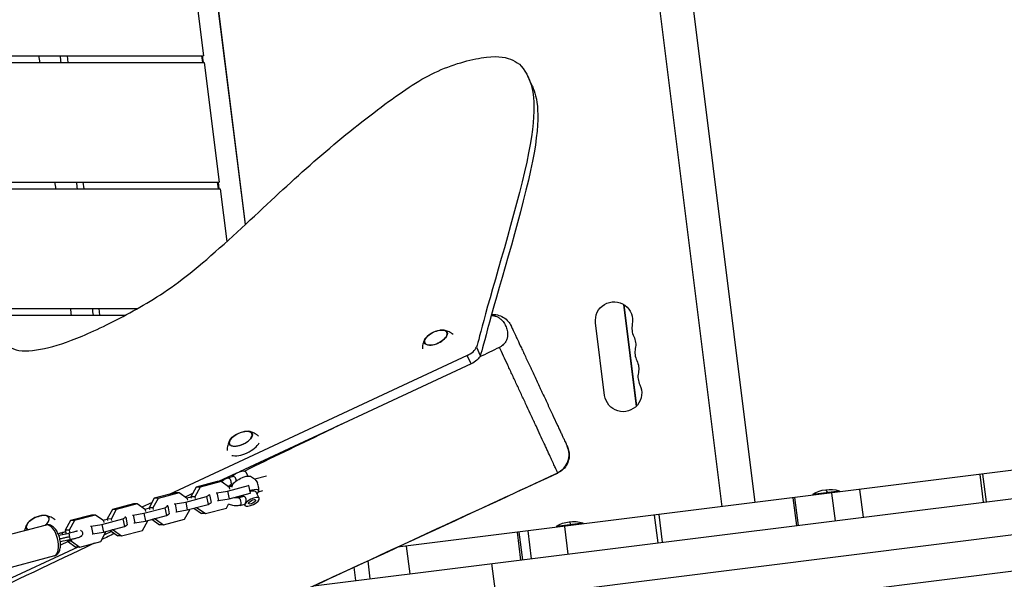
# Model space of a CAD drawing. Units: millimetres. Extents: x -5613 to 5519, y -6064 to 7216.
# Drawn here: x 829 to 1569, y 2447 to 2868 of the extents above; entities that cross this region are included whole.
import ezdxf

# ---------------------------------------------------------------- set-up
doc = ezdxf.new("R2010")
doc.units = ezdxf.units.MM
doc.header["$LTSCALE"] = 20
doc.layers.add('2d', color=230, linetype='Continuous')

msp = doc.modelspace()

# ---------------------------------------------------------------- linework, layer by layer
at = {"layer": '2d'}
for p, q in [((1356.99, 2501.96), (1284.68, 3080.46)), ((1381.88, 2505.08), (1309.57, 3083.57)), ((998.68, 2714.13), (957.99, 3039.63)), ((998.88, 2714.31), (958.21, 3039.65)), ((955.9, 2931), (967.15, 2841)), ((-1.5, 2841), (967.15, 2841)), ((121, 2836), (967.78, 2836)), ((865.57, 2836), (864.95, 2841)), ((965.73, 2841), (966.35, 2836)), ((967.13, 2836), (966.51, 2841)), ((967.78, 2836), (979.03, 2746)), ((1213.77, 2819.28), (1210.85, 2825.56)), ((121, 2746), (979.03, 2746)), ((877.45, 2741), (876.82, 2746)), ((977.6, 2746), (978.23, 2741)), ((979.01, 2741), (978.38, 2746)), ((-1.5, 2741), (979.65, 2741)), ((979.65, 2741), (984.62, 2701.22)), ((1049.91, 2442.42), (3217.69, 2713.39)), ((987.64, 2407.42), (3221.04, 2686.6)), ((-1.5, 2651), (917.68, 2651)), ((889.32, 2646), (888.7, 2651)), ((1282.77, 2654.07), (1292.35, 2577.4)), ((1282.95, 2653.96), (1292.5, 2577.54)), ((121, 2646), (908.56, 2646)), ((1212.33, 2408.3), (3055.7, 2638.72)), ((1268.66, 2585.65), (1261.84, 2640.23)), ((1172.24, 2621.88), (1175.17, 2615.6)), ((1165.31, 2615.63), (941.46, 2511.24)), ((1168.24, 2609.35), (1165.31, 2615.63)), ((1168.24, 2609.35), (994.28, 2528.23)), ((1850.05, 2563.6), (1112.89, 2471.45)), ((1005.72, 2532.43), (1005.72, 2532.43)), ((991.9, 2527.12), (978.37, 2520.81)), ((985.54, 2523.69), (989.06, 2524.62)), ((998.9, 2528.27), (1000.57, 2524.99)), ((1014.44, 2524.96), (1005.71, 2522.63)), ((1550.53, 2526.16), (1553.14, 2505.32)), ((1552.66, 2526.42), (1555.27, 2505.59)), ((961.69, 2516.62), (957.77, 2509.45)), ((964.62, 2516.59), (960.7, 2509.42)), ((977.47, 2520.82), (961.69, 2516.62)), ((964.62, 2516.59), (961.69, 2516.62)), ((980.4, 2520.78), (964.62, 2516.59)), ((980.4, 2520.78), (977.47, 2520.82)), ((986.65, 2516.31), (980.4, 2520.78)), ((985.28, 2513.71), (1001.06, 2517.91)), ((988.8, 2517.43), (986.09, 2516.71)), ((986.88, 2515.12), (986.65, 2516.31)), ((987.09, 2517.89), (989.11, 2518.43)), ((1001.06, 2517.91), (1001.34, 2518.09)), ((1001.06, 2517.91), (1002.22, 2512.06)), ((946, 2512.45), (930.22, 2508.26)), ((948.93, 2512.41), (933.15, 2508.22)), ((948.93, 2512.41), (946, 2512.45)), ((955.18, 2507.94), (948.93, 2512.41)), ((959.06, 2511.81), (953.44, 2509.19)), ((953.81, 2505.34), (969.58, 2509.54)), ((957.82, 2509.19), (954.62, 2508.34)), ((960.7, 2509.42), (957.77, 2509.45)), ((957.77, 2509.45), (958.01, 2508.26)), ((960.7, 2509.42), (960.94, 2508.22)), ((969.58, 2509.54), (971.75, 2510.93)), ((969.58, 2509.54), (970.75, 2503.7)), ((971.75, 2510.93), (971.15, 2510.94)), ((971.75, 2510.93), (972.91, 2505.08)), ((976.68, 2512.41), (977.28, 2512.4)), ((977.28, 2512.4), (985.28, 2513.71)), ((977.28, 2512.4), (978.44, 2506.55)), ((985.28, 2513.71), (986.44, 2507.87)), ((986.44, 2507.87), (1002.22, 2512.06)), ((993.16, 2508.74), (996.67, 2509.67)), ((1002.22, 2512.06), (1002.72, 2512.38)), ((1009.05, 2508.33), (1006.51, 2513.31)), ((1011.62, 2513.86), (1008.26, 2512.96)), ((1410.18, 2508.61), (1412.79, 2487.78)), ((1411.38, 2508.76), (1413.98, 2487.92)), ((1425.07, 2511.48), (1444.91, 2513.96)), ((1425.07, 2511.48), (1425.19, 2510.49)), ((1435.78, 2512.82), (1435.91, 2511.83)), ((1439.16, 2512.24), (1441.77, 2491.4)), ((1444.91, 2513.96), (1445.04, 2512.97)), ((1460.27, 2514.87), (1462.87, 2494.04)), ((914.53, 2504.08), (898.75, 2499.89)), ((917.46, 2504.04), (901.68, 2499.85)), ((917.46, 2504.04), (914.53, 2504.08)), ((923.7, 2499.58), (917.46, 2504.04)), ((928.57, 2505.23), (920.84, 2501.63)), ((922.33, 2496.97), (938.11, 2501.17)), ((930.22, 2508.26), (926.3, 2501.08)), ((929.23, 2501.05), (926.3, 2501.08)), ((926.3, 2501.08), (926.54, 2499.89)), ((933.15, 2508.22), (929.23, 2501.05)), ((929.23, 2501.05), (929.47, 2499.85)), ((933.15, 2508.22), (930.22, 2508.26)), ((938.11, 2501.17), (940.28, 2502.56)), ((938.11, 2501.17), (939.28, 2495.33)), ((940.28, 2502.56), (939.68, 2502.57)), ((940.28, 2502.56), (941.44, 2496.71)), ((945.21, 2504.04), (945.8, 2504.03)), ((945.8, 2504.03), (953.81, 2505.34)), ((945.8, 2504.03), (946.97, 2498.19)), ((953.81, 2505.34), (954.97, 2499.5)), ((954.97, 2499.5), (970.75, 2503.7)), ((955.41, 2506.75), (955.18, 2507.94)), ((962.35, 2501.18), (961.36, 2501.2)), ((962.29, 2501.45), (962.35, 2501.18)), ((962.35, 2501.18), (968.59, 2496.72)), ((968.59, 2496.72), (984.37, 2500.91)), ((970.75, 2503.7), (972.91, 2505.08)), ((977.84, 2506.56), (978.44, 2506.55)), ((978.44, 2506.55), (986.44, 2507.87)), ((984.37, 2500.91), (986.02, 2503.94)), ((994.7, 2502.94), (998.21, 2503.87)), ((998.36, 2502.88), (997.9, 2503.79)), ((883.06, 2495.71), (867.28, 2491.52)), ((885.99, 2495.67), (870.21, 2491.48)), ((885.99, 2495.67), (883.06, 2495.71)), ((892.23, 2491.21), (885.99, 2495.67)), ((898.75, 2499.89), (894.83, 2492.71)), ((901.68, 2499.85), (897.76, 2492.68)), ((901.68, 2499.85), (898.75, 2499.89)), ((906.64, 2492.8), (908.8, 2494.19)), ((908.8, 2494.19), (908.21, 2494.2)), ((908.8, 2494.19), (909.97, 2488.35)), ((913.73, 2495.67), (914.33, 2495.66)), ((914.33, 2495.66), (922.33, 2496.97)), ((914.33, 2495.66), (915.5, 2489.82)), ((922.33, 2496.97), (923.5, 2491.13)), ((926.35, 2500.82), (923.15, 2499.97)), ((923.5, 2491.13), (939.28, 2495.33)), ((923.94, 2498.38), (923.7, 2499.58)), ((939.28, 2495.33), (941.44, 2496.71)), ((946.37, 2498.19), (946.97, 2498.19)), ((946.97, 2498.19), (954.97, 2499.5)), ((952.9, 2492.54), (956.82, 2499.71)), ((956.82, 2499.71), (956.77, 2499.98)), ((959.97, 2500.83), (965.66, 2496.75)), ((968.59, 2496.72), (965.66, 2496.75)), ((1305.9, 2495.58), (1308.5, 2474.74)), ((1309.34, 2496.01), (1311.95, 2475.17)), ((848.95, 2488.19), (797.92, 2474.62)), ((867.28, 2491.52), (863.36, 2484.34)), ((870.21, 2491.48), (866.29, 2484.31)), ((870.21, 2491.48), (867.28, 2491.52)), ((882.26, 2487.3), (882.86, 2487.29)), ((882.86, 2487.29), (890.86, 2488.6)), ((882.86, 2487.29), (884.03, 2481.45)), ((890.86, 2488.6), (906.64, 2492.8)), ((890.86, 2488.6), (892.03, 2482.76)), ((894.88, 2492.45), (891.68, 2491.6)), ((892.03, 2482.76), (907.81, 2486.96)), ((892.47, 2490.01), (892.23, 2491.21)), ((897.76, 2492.68), (894.83, 2492.71)), ((894.83, 2492.71), (895.07, 2491.52)), ((897.76, 2492.68), (898, 2491.48)), ((906.64, 2492.8), (907.81, 2486.96)), ((907.81, 2486.96), (909.97, 2488.35)), ((914.9, 2489.82), (915.5, 2489.82)), ((915.5, 2489.82), (923.5, 2491.13)), ((921.42, 2484.17), (925.35, 2491.34)), ((925.35, 2491.34), (925.29, 2491.61)), ((928.5, 2492.46), (934.19, 2488.38)), ((930.87, 2492.81), (929.89, 2492.83)), ((930.82, 2493.08), (930.87, 2492.81)), ((930.87, 2492.81), (937.12, 2488.35)), ((937.12, 2488.35), (934.19, 2488.38)), ((937.12, 2488.35), (952.9, 2492.54)), ((1232.39, 2487.4), (1252.24, 2489.88)), ((1232.39, 2487.4), (1232.52, 2486.4)), ((1238.46, 2487.15), (1241.06, 2466.31)), ((1243.11, 2488.74), (1243.23, 2487.74)), ((1252.24, 2489.88), (1252.36, 2488.89)), ((866.29, 2484.31), (863.36, 2484.34)), ((863.36, 2484.34), (863.91, 2481.58)), ((866.29, 2484.31), (866.72, 2482.15)), ((883.43, 2481.45), (884.03, 2481.45)), ((884.03, 2481.45), (892.03, 2482.76)), ((889.95, 2475.8), (893.87, 2482.97)), ((898.05, 2483.36), (892.73, 2480.87)), ((893.87, 2482.97), (893.82, 2483.24)), ((897.02, 2484.09), (902.71, 2480.01)), ((899.4, 2484.45), (898.41, 2484.46)), ((899.35, 2484.71), (899.4, 2484.45)), ((899.4, 2484.45), (905.65, 2479.98)), ((905.65, 2479.98), (902.71, 2480.01)), ((905.65, 2479.98), (921.42, 2484.17)), ((1202.85, 2482.7), (1205.46, 2461.86)), ((1204.2, 2482.87), (1206.81, 2462.03)), ((1210.82, 2483.69), (1213.42, 2462.85)), ((872.89, 2471.62), (669.18, 2376.63)), ((865.44, 2475.8), (859.77, 2473.15)), ((864.89, 2476.68), (865, 2476.11)), ((867.93, 2476.08), (865, 2476.11)), ((865, 2476.11), (871.24, 2471.65)), ((867.7, 2477.24), (867.93, 2476.08)), ((867.93, 2476.08), (874.17, 2471.61)), ((874.17, 2471.61), (871.24, 2471.65)), ((874.17, 2471.61), (889.95, 2475.8)), ((1119.54, 2472.28), (1122.14, 2451.44)), ((855.12, 2464.99), (804.08, 2451.42)), ((856.79, 2461), (856.79, 2461)), ((1092.52, 2447.74), (1090.83, 2461.26)), ((1183.75, 2459.15), (1187.1, 2432.35)), ((846.29, 2456), (846.29, 2456)), ((1081.59, 2446.37), (1080.33, 2456.42))]:
    msp.add_line(p, q, dxfattribs=at)
at = {"layer": '2d', "extrusion": (0, 0, -1)}
for centre, radius, start, end in [((-1275.73, 2641.97), 14, 352.87498, 191.98487), ((-1147.06, 2617.72), 17, 47.79259, 82.2377), ((-1278, 2623.77), 14, 153.7651, 191.98487), ((-1280.28, 2605.58), 14, 153.7651, 191.98487), ((-1282.55, 2587.39), 14, 153.7651, 352.87498), ((-1000.47, 2541.68), 17, 47.79259, 82.2377), ((-998.63, 2515.58), 10, 112.95945, 154.82749), ((-998.63, 2515.58), 10, 6.29496, 13.08476), ((-998.63, 2515.58), 10, 175.38737, 193.08476), ((-1437.97, 2488.91), 26, 60.25512, 105.49482), ((-998.63, 2515.58), 10, 315.53827, 319.53276), ((-847.92, 2478.38), 17, 47.79259, 82.2377), ((-1245.29, 2464.82), 26, 60.25512, 105.49482)]:
    msp.add_arc(centre, radius, start, end, dxfattribs=at)
at = {"layer": '2d'}
for centre in [(1303.12, 2636.15), (1305.39, 2617.96), (1307.67, 2599.77)]:
    msp.add_arc(centre, 14, 168.01513, 206.2349, dxfattribs=at)
for centre, major_axis, ratio, start_param, end_param in [((1141.78, 2629.06), (8.52, 3.97), 0.479299, 3.141593, 9.424778), ((1141.78, 2629.06), (8.4, 3.91), 0.479299, 2.144879, 7.279899), ((1163.2, 2620.16), (9.06, 4.23), 0.5, -1.570796, -0.470197), ((995.18, 2553.02), (8.52, 3.97), 0.479299, 3.141593, 9.424778), ((995.18, 2553.02), (8.4, 3.91), 0.479299, 2.144879, 7.279899), ((997.39, 2548.28), (12.01, 5.6), 0.479299, 3.672341, 5.733148), ((1226.94, 2541.08), (13.59, 6.34), 0.994957, 4.711834, 6.283185), ((1005.99, 2517.53), (-1.29, 4.83), 0.474688, 4.347425, 5.077353), ((993.93, 2505.84), (-0.77, 2.9), 0.474688, 3.141593, 6.283185), ((842.64, 2489.72), (8.52, 3.97), 0.479299, -1.070534, 3.500991), ((842.64, 2489.72), (8.4, 3.91), 0.479299, -1.082912, 0.996714), ((842.64, 2489.72), (8.4, 3.91), 0.479299, 2.144879, 3.51337), ((852.03, 2476.59), (-3.08, 11.6), 0.474688, 3.141593, 6.283185), ((860.15, 2479.63), (-0.93, 2.32), 0.845277, -1.248697, 0), ((866.51, 2479.55), (-0.48, 2.45), 0.021219, 0, 1.686969), ((866.51, 2479.55), (-0.48, 2.45), 0.021219, 1.686969, 3.141593)]:
    msp.add_ellipse(centre, major_axis=major_axis, ratio=ratio, start_param=start_param, end_param=end_param, dxfattribs=at)
at = {"layer": '2d', "extrusion": (0, 0, -1)}
for centre, major_axis, ratio, start_param, end_param in [((1166.13, 2613.88), (9.06, 4.23), 0.5, 0.470197, 1.570796), ((986.32, 2520.79), (-0.77, 2.9), 0.474688, 0, 3.141593), ((993.55, 2525.54), (5.35, 2.72), 0.361892, 3.783606, 6.283185), ((996.09, 2520.56), (7.13, 3.63), 0.361892, 3.437025, 5.987753), ((1001.16, 2510.59), (7.13, 3.63), 0.361892, 3.756599, 4.033814), ((1001.16, 2510.59), (5.35, 2.72), 0.361892, 3.783606, 4.161923), ((1003.7, 2505.61), (5.35, 2.72), 0.361892, 3.141593, 9.424778), ((1001.16, 2510.59), (7.13, 3.63), 0.361892, -1.274707, 0.722734), ((1001.16, 2510.59), (5.35, 2.72), 0.361892, -1.098331, 0), ((1437.97, 2488.91), (-3.22, 25.8), 0.079943, 0, 0.394791), ((1245.29, 2464.82), (-3.22, 25.8), 0.079943, 0, 0.394791)]:
    msp.add_ellipse(centre, major_axis=major_axis, ratio=ratio, start_param=start_param, end_param=end_param, dxfattribs=at)
at = {"layer": '2d'}
msp.add_ellipse((1003.7, 2505.61), major_axis=(2.67, 1.36), ratio=0.361892, dxfattribs=at)
for points in [[(844.3, 2836), (844.09, 2837.67), (843.87, 2839.33), (843.66, 2841)], [(860.26, 2836), (860.04, 2837.67), (859.82, 2839.33), (859.6, 2841)], [(856.29, 2741), (856.08, 2742.67), (855.87, 2744.33), (855.66, 2746)], [(872.54, 2741), (872.32, 2742.67), (872.11, 2744.33), (871.9, 2746)], [(868.01, 2646), (867.81, 2647.67), (867.6, 2649.33), (867.4, 2651)], [(884.47, 2646), (884.26, 2647.67), (884.05, 2649.33), (883.85, 2651)], [(1189.57, 2621.74), (1184.57, 2619.3), (1179.56, 2616.85), (1174.56, 2614.41)], [(740.61, 2303.33), (905.98, 2375.42), (1069.63, 2451.33), (1233.35, 2527.25)], [(1233.35, 2527.25), (1233.35, 2527.25), (1233.35, 2527.25), (1233.35, 2527.25)], [(957.79, 2509.35), (957.53, 2509.23), (957.27, 2509.1), (957.01, 2508.97)], [(858.01, 2481.49), (858.44, 2481.65), (858.83, 2481.8), (859.21, 2481.95)], [(900.27, 2481.76), (897.08, 2480.24), (893.9, 2478.72), (890.71, 2477.19)], [(866.99, 2477.1), (864.53, 2476.61), (862.03, 2476.08), (859.63, 2475.54)]]:
    msp.add_open_spline(points, degree=3, dxfattribs=at)
for points, knots in [([(957.15, 2677.53), (973.17, 2690.33), (1010.69, 2725.28), (1055.01, 2766.67), (1105.9, 2807.13), (1142.74, 2831.86), (1183.77, 2842.24), (1200.87, 2838.54), (1211.39, 2829.34), (1222.03, 2790.02), (1178.16, 2646.49), (1173.66, 2625.68), (1172.24, 2621.88)], [97.948737, 97.948737, 97.948737, 97.948737, 104.945076, 111.941414, 118.937753, 125.934091, 132.930429, 139.926768, 146.923106, 153.919444, 160.915783, 164.450139, 164.450139, 164.450139, 164.450139]), ([(1213.77, 2819.28), (1213.96, 2818.88), (1217.67, 2810.65), (1224.96, 2783.74), (1181.08, 2640.21), (1176.59, 2619.4), (1175.17, 2615.6)], [146.55118, 146.55118, 146.55118, 146.55118, 146.923106, 153.919444, 160.915783, 164.450139, 164.450139, 164.450139, 164.450139]), ([(655.91, 2432.71), (660.29, 2440.72), (673.27, 2459.43), (709.35, 2500.04), (710.48, 2529.67), (732.94, 2577.95), (767.98, 2612.47), (799.44, 2629.68), (814.23, 2629.31), (824.21, 2617.6), (847.17, 2619.94), (873.61, 2628.27), (914.59, 2648.48), (941.13, 2664.73), (957.15, 2677.53)], [14.751647, 14.751647, 14.751647, 14.751647, 20.989015, 27.985354, 34.981692, 41.97803, 48.974369, 55.970707, 62.967045, 69.963384, 76.959722, 83.956061, 90.952399, 97.948737, 97.948737, 97.948737, 97.948737]), ([(1183.46, 2645.73), (1183.55, 2645.73), (1183.65, 2645.72), (1184.23, 2645.71), (1184.7, 2645.66), (1185.36, 2645.55), (1185.58, 2645.51), (1186, 2645.42), (1186.2, 2645.36), (1186.8, 2645.19), (1187.17, 2645.05), (1187.87, 2644.76), (1188.21, 2644.59), (1188.84, 2644.24), (1189.15, 2644.05), (1190.01, 2643.46), (1190.53, 2643.04), (1191.47, 2642.13), (1191.9, 2641.66), (1192.68, 2640.66), (1193.04, 2640.14), (1193.69, 2639.08), (1193.99, 2638.52), (1194.52, 2637.4), (1194.75, 2636.82), (1195.15, 2635.64), (1195.32, 2635.04), (1195.58, 2633.8), (1195.68, 2633.17), (1195.75, 2632.19), (1195.76, 2631.86), (1195.76, 2631.18), (1195.74, 2630.84), (1195.68, 2630.15), (1195.63, 2629.8), (1195.49, 2629.08), (1195.4, 2628.72), (1195.07, 2627.62), (1194.76, 2626.87), (1194.09, 2625.72), (1193.83, 2625.33), (1193.38, 2624.74), (1193.21, 2624.55), (1192.87, 2624.16), (1192.68, 2623.97), (1192.09, 2623.4), (1191.65, 2623.04), (1190.92, 2622.52), (1190.66, 2622.35), (1190.13, 2622.03), (1189.85, 2621.88), (1189.57, 2621.74)], [0.00529315, 0.00529315, 0.00529315, 0.00529315, 0.00563538, 0.00563538, 0.00751384, 0.00751384, 0.00845307, 0.00845307, 0.0093923, 0.0093923, 0.01127076, 0.01127076, 0.01314922, 0.01314922, 0.01502768, 0.01502768, 0.01878461, 0.01878461, 0.02254153, 0.02254153, 0.02629845, 0.02629845, 0.03005537, 0.03005537, 0.03381229, 0.03381229, 0.03756921, 0.03756921, 0.04132613, 0.04132613, 0.04320459, 0.04320459, 0.04508305, 0.04508305, 0.04696151, 0.04696151, 0.04883997, 0.04883997, 0.0525969, 0.0525969, 0.05447536, 0.05447536, 0.05541459, 0.05541459, 0.05635382, 0.05635382, 0.05823228, 0.05823228, 0.05917151, 0.05917151, 0.06011074, 0.06011074, 0.06011074, 0.06011074]), ([(1183.67, 2646.45), (1185.12, 2646.56), (1186.61, 2646.45), (1189.62, 2645.79), (1191.16, 2645.16), (1193.94, 2643.48), (1195.21, 2642.39), (1196.68, 2640.65), (1197.06, 2640.12), (1197.77, 2639.02), (1198.09, 2638.43), (1198.37, 2637.83)], [0.537021, 0.537021, 0.537021, 0.537021, 0.973727, 0.973727, 1.461303, 1.461303, 1.948889, 1.948889, 2.144262, 2.144262, 2.343085, 2.343085, 2.343085, 2.343085]), ([(1154.76, 2631.37), (1154.36, 2631.72), (1153.95, 2632.03), (1152.96, 2632.72), (1152.38, 2633.06), (1151.26, 2633.62), (1150.72, 2633.84), (1149.7, 2634.2), (1149.22, 2634.34), (1148.31, 2634.55), (1147.88, 2634.63), (1147.48, 2634.68)], [0.2194696, 0.2194696, 0.2194696, 0.2194696, 0.2821237, 0.2821237, 0.373965, 0.373965, 0.4658063, 0.4658063, 0.5576475, 0.5576475, 0.6494888, 0.6494888, 0.6494888, 0.6494888]), ([(1198.37, 2637.83), (1198.37, 2637.83), (1198.41, 2637.76), (1198.54, 2637.48), (1198.64, 2637.26), (1198.84, 2636.83), (1198.92, 2636.66), (1199.09, 2636.3), (1199.18, 2636.1), (1199.68, 2635.03), (1200.21, 2633.9), (1201.02, 2632.16), (1201.19, 2631.79), (1201.55, 2631.03), (1201.73, 2630.63), (1202.31, 2629.39), (1202.72, 2628.5), (1204.03, 2625.69), (1205, 2623.61), (1206.35, 2620.74), (1206.62, 2620.15), (1207.18, 2618.95), (1207.46, 2618.34), (1208.32, 2616.49), (1208.91, 2615.23), (1210.13, 2612.63), (1210.75, 2611.3), (1211.7, 2609.24), (1212.03, 2608.55), (1212.68, 2607.15), (1213.01, 2606.44), (1214.67, 2602.87), (1216.02, 2599.98), (1218.08, 2595.57), (1218.77, 2594.09), (1219.81, 2591.85), (1220.16, 2591.1), (1220.86, 2589.62), (1221.2, 2588.88), (1222.92, 2585.19), (1224.27, 2582.3), (1225.93, 2578.75), (1226.25, 2578.04), (1226.91, 2576.63), (1227.24, 2575.93), (1228.2, 2573.87), (1228.82, 2572.53), (1230.65, 2568.62), (1231.79, 2566.16), (1233.14, 2563.27), (1233.41, 2562.7), (1233.92, 2561.6), (1234.17, 2561.06), (1234.91, 2559.49), (1235.37, 2558.49), (1236.24, 2556.62), (1236.66, 2555.73), (1237.43, 2554.07), (1237.79, 2553.3), (1238.78, 2551.19), (1239.3, 2550.05), (1239.81, 2548.97), (1239.9, 2548.77), (1240.07, 2548.4), (1240.15, 2548.24), (1240.36, 2547.79), (1240.46, 2547.57), (1240.53, 2547.42)], [0.3149623, 0.3149623, 0.3149623, 0.3149623, 0.3198026, 0.3198026, 0.3247186, 0.3247186, 0.3271767, 0.3271767, 0.3296347, 0.3296347, 0.3394667, 0.3394667, 0.3419247, 0.3419247, 0.3443827, 0.3443827, 0.3492987, 0.3492987, 0.3591307, 0.3591307, 0.3615887, 0.3615887, 0.3640467, 0.3640467, 0.3689627, 0.3689627, 0.3738787, 0.3738787, 0.3763367, 0.3763367, 0.3787947, 0.3787947, 0.3886267, 0.3886267, 0.3935427, 0.3935427, 0.3960008, 0.3960008, 0.3984588, 0.3984588, 0.4082908, 0.4082908, 0.4107488, 0.4107488, 0.4132068, 0.4132068, 0.4181228, 0.4181228, 0.4279548, 0.4279548, 0.4304128, 0.4304128, 0.4328708, 0.4328708, 0.4377868, 0.4377868, 0.4427028, 0.4427028, 0.4476188, 0.4476188, 0.4574508, 0.4574508, 0.4599088, 0.4599088, 0.4623668, 0.4623668, 0.4672829, 0.4672829, 0.4672829, 0.4672829]), ([(1133.81, 2628.31), (1133.59, 2627.97), (1133.37, 2627.59), (1132.95, 2626.76), (1132.75, 2626.3), (1132.36, 2625.29), (1132.19, 2624.73), (1131.89, 2623.52), (1131.78, 2622.85), (1131.67, 2621.65), (1131.65, 2621.13), (1131.66, 2620.6)], [2.5113928, 2.5113928, 2.5113928, 2.5113928, 2.6032341, 2.6032341, 2.6950753, 2.6950753, 2.7869166, 2.7869166, 2.8787579, 2.8787579, 2.9417012, 2.9417012, 2.9417012, 2.9417012]), ([(1233.24, 2527.55), (1233.18, 2527.69), (1233.1, 2527.86), (1232.91, 2528.3), (1232.8, 2528.57), (1232.39, 2529.48), (1232.04, 2530.25), (1231.2, 2532.11), (1230.7, 2533.19), (1229.99, 2534.75), (1229.84, 2535.08), (1229.54, 2535.74), (1229.38, 2536.08), (1228.9, 2537.13), (1228.56, 2537.87), (1227.5, 2540.17), (1226.74, 2541.83), (1225.5, 2544.52), (1225.07, 2545.44), (1224.41, 2546.88), (1224.18, 2547.37), (1223.72, 2548.37), (1223.49, 2548.87), (1222.31, 2551.43), (1221.32, 2553.56), (1219.27, 2557.99), (1218.21, 2560.29), (1216.82, 2563.27), (1216.55, 2563.87), (1215.98, 2565.09), (1215.7, 2565.7), (1214.84, 2567.55), (1214.26, 2568.79), (1212.52, 2572.54), (1211.35, 2575.07), (1208.97, 2580.19), (1207.76, 2582.78), (1205.32, 2588.02), (1204.11, 2590.62), (1201.72, 2595.75), (1200.53, 2598.3), (1198.77, 2602.07), (1198.19, 2603.32), (1197.31, 2605.19), (1197.02, 2605.81), (1196.45, 2607.04), (1196.17, 2607.64), (1194.76, 2610.66), (1193.67, 2612.99), (1191.56, 2617.49), (1190.54, 2619.66), (1189.57, 2621.74)], [0.2121141, 0.2121141, 0.2121141, 0.2121141, 0.2164488, 0.2164488, 0.2207836, 0.2207836, 0.2294531, 0.2294531, 0.2381226, 0.2381226, 0.2402899, 0.2402899, 0.2424573, 0.2424573, 0.2467921, 0.2467921, 0.2554616, 0.2554616, 0.2597963, 0.2597963, 0.2619637, 0.2619637, 0.2641311, 0.2641311, 0.2728006, 0.2728006, 0.2814701, 0.2814701, 0.2836374, 0.2836374, 0.2858048, 0.2858048, 0.2901396, 0.2901396, 0.2988091, 0.2988091, 0.3074786, 0.3074786, 0.3161481, 0.3161481, 0.3248176, 0.3248176, 0.3291523, 0.3291523, 0.3313197, 0.3313197, 0.3334871, 0.3334871, 0.3421566, 0.3421566, 0.3508261, 0.3508261, 0.3508261, 0.3508261]), ([(1070.93, 2563.97), (1066.63, 2561.89), (1062.33, 2559.81), (1038.08, 2548.06), (1018.13, 2538.42), (998.16, 2528.79)], [0.14680222, 0.14680222, 0.14680222, 0.14680222, 0.16114115, 0.16114115, 0.22765719, 0.22765719, 0.22765719, 0.22765719]), ([(1008.52, 2555.01), (1008.01, 2555.49), (1007.48, 2555.91), (1006.37, 2556.68), (1005.78, 2557.02), (1004.66, 2557.58), (1004.12, 2557.8), (1003.1, 2558.16), (1002.62, 2558.3), (1001.71, 2558.51), (1001.28, 2558.59), (1000.88, 2558.64)], [0.2007569, 0.2007569, 0.2007569, 0.2007569, 0.2821237, 0.2821237, 0.373965, 0.373965, 0.4658063, 0.4658063, 0.5576475, 0.5576475, 0.6494888, 0.6494888, 0.6494888, 0.6494888]), ([(987.21, 2552.27), (986.99, 2551.93), (986.78, 2551.55), (986.36, 2550.72), (986.15, 2550.26), (985.77, 2549.25), (985.59, 2548.69), (985.3, 2547.48), (985.18, 2546.81), (985.06, 2545.46), (985.04, 2544.78), (985.08, 2544.08)], [2.5113928, 2.5113928, 2.5113928, 2.5113928, 2.6032341, 2.6032341, 2.6950753, 2.6950753, 2.7869166, 2.7869166, 2.8787579, 2.8787579, 2.9604077, 2.9604077, 2.9604077, 2.9604077]), ([(1240.64, 2547.19), (1240.91, 2546.61), (1241.14, 2546.01), (1241.53, 2544.8), (1241.68, 2544.19), (1242.09, 2541.97), (1242.12, 2540.3), (1241.65, 2537.09), (1241.15, 2535.5), (1239.67, 2532.6), (1238.69, 2531.26), (1236.32, 2528.94), (1234.89, 2527.96), (1233.35, 2527.25)], [0, 0, 0, 0, 0.192154, 0.192154, 0.381188, 0.381188, 0.868768, 0.868768, 1.356374, 1.356374, 1.843238, 1.843238, 2.350248, 2.350248, 2.350248, 2.350248]), ([(1240.53, 2547.42), (1240.6, 2547.27), (1240.64, 2547.2), (1240.64, 2547.19), (1240.64, 2547.19), (1240.64, 2547.19)], [0.152560026, 0.152560026, 0.152560026, 0.152560026, 0.157479107, 0.157479107, 0.157567454, 0.157567454, 0.157567454, 0.157567454]), ([(1233.35, 2527.25), (1203.12, 2513.23), (1172.88, 2499.21), (1051.89, 2443.21), (961.03, 2401.42), (826.82, 2341.22), (783.77, 2322.15), (653.93, 2265.54), (566.67, 2229.11), (381.73, 2151.84), (284.06, 2110.84), (164.37, 2057.13), (141.38, 2046.65), (118.47, 2036.01)], [0, 0, 0, 0, 10.000005, 10.000005, 40.000801, 40.000801, 54.126616, 54.126616, 82.496258, 82.496258, 114.275841, 114.275841, 121.854614, 121.854614, 121.854614, 121.854614]), ([(980.63, 2520.62), (980.64, 2520.62), (980.64, 2520.63), (981.32, 2521.44), (982.13, 2522.12), (983.82, 2523.11), (984.67, 2523.46), (985.54, 2523.69)], [5.7468515, 5.7468515, 5.7468515, 5.7468515, 5.7485136, 5.7485136, 6.0359649, 6.0359649, 6.2831853, 6.2831853, 6.2831853, 6.2831853]), ([(991.62, 2521.16), (991.64, 2521.34), (991.66, 2521.51), (991.67, 2521.89), (991.67, 2522.1), (991.63, 2522.49), (991.59, 2522.68), (991.49, 2523.06), (991.42, 2523.24), (991.26, 2523.57), (991.16, 2523.72), (990.93, 2523.99), (990.8, 2524.11), (990.4, 2524.42), (990.1, 2524.56), (989.67, 2524.66), (989.53, 2524.67), (989.28, 2524.67), (989.16, 2524.65), (989.06, 2524.62)], [0.011981895, 0.011981895, 0.011981895, 0.011981895, 0.012519927, 0.012519927, 0.013115322, 0.013115322, 0.013710718, 0.013710718, 0.014306114, 0.014306114, 0.014901509, 0.014901509, 0.015496905, 0.015496905, 0.016687696, 0.016687696, 0.017283092, 0.017283092, 0.01779923, 0.01779923, 0.01779923, 0.01779923]), ([(1233.35, 2527.25), (1233.36, 2527.25), (1233.35, 2527.28), (1233.31, 2527.38), (1233.28, 2527.45), (1233.24, 2527.55)], [0.205621176, 0.205621176, 0.205621176, 0.205621176, 0.208867625, 0.208867625, 0.212114074, 0.212114074, 0.212114074, 0.212114074]), ([(985.55, 2517.1), (985.61, 2517.15), (985.66, 2517.19), (986.08, 2517.52), (986.54, 2517.74), (987.09, 2517.89)], [5.8693132, 5.8693132, 5.8693132, 5.8693132, 5.9284607, 5.9284607, 6.2831853, 6.2831853, 6.2831853, 6.2831853]), ([(993.16, 2508.74), (992.68, 2508.61), (992.14, 2508.55), (991.05, 2508.59), (990.52, 2508.67), (989.99, 2508.81)], [3.1415927, 3.1415927, 3.1415927, 3.1415927, 3.4477456, 3.4477456, 3.7104538, 3.7104538, 3.7104538, 3.7104538]), ([(998.6, 2504.25), (998.66, 2504.35), (998.72, 2504.47), (998.85, 2504.74), (998.9, 2504.89), (999.01, 2505.22), (999.06, 2505.4), (999.15, 2505.76), (999.19, 2505.96), (999.25, 2506.34), (999.27, 2506.54), (999.28, 2506.94), (999.28, 2507.14), (999.24, 2507.53), (999.21, 2507.73), (999.1, 2508.1), (999.04, 2508.28), (998.87, 2508.61), (998.77, 2508.77), (998.54, 2509.04), (998.42, 2509.16), (998.01, 2509.47), (997.72, 2509.6), (997.28, 2509.7), (997.14, 2509.72), (996.89, 2509.71), (996.77, 2509.7), (996.67, 2509.67)], [0.009542949, 0.009542949, 0.009542949, 0.009542949, 0.010138344, 0.010138344, 0.01073374, 0.01073374, 0.011329135, 0.011329135, 0.011924531, 0.011924531, 0.012519927, 0.012519927, 0.013115322, 0.013115322, 0.013710718, 0.013710718, 0.014306114, 0.014306114, 0.014901509, 0.014901509, 0.015496905, 0.015496905, 0.016687696, 0.016687696, 0.017283092, 0.017283092, 0.01779923, 0.01779923, 0.01779923, 0.01779923]), ([(994.7, 2502.94), (993.56, 2502.64), (992.38, 2502.52), (989.94, 2502.64), (988.68, 2502.89), (986.99, 2503.49), (986.49, 2503.69), (986.01, 2503.92)], [3.1415927, 3.1415927, 3.1415927, 3.1415927, 3.4608446, 3.4608446, 3.7964564, 3.7964564, 3.9365382, 3.9365382, 3.9365382, 3.9365382]), ([(998.21, 2503.87), (998.22, 2503.87), (998.23, 2503.88), (998.29, 2503.9), (998.35, 2503.94), (998.47, 2504.07), (998.54, 2504.15), (998.6, 2504.25)], [0.008267962, 0.008267962, 0.008267962, 0.008267962, 0.00835008, 0.00835008, 0.008946514, 0.008946514, 0.009542949, 0.009542949, 0.009542949, 0.009542949]), ([(855.69, 2491.97), (855.27, 2492.35), (854.84, 2492.68), (853.82, 2493.38), (853.24, 2493.72), (852.12, 2494.28), (851.58, 2494.5), (850.56, 2494.86), (850.08, 2495), (849.17, 2495.21), (848.74, 2495.29), (848.34, 2495.34)], [0.2158642, 0.2158642, 0.2158642, 0.2158642, 0.2821237, 0.2821237, 0.373965, 0.373965, 0.4658063, 0.4658063, 0.5576475, 0.5576475, 0.6494888, 0.6494888, 0.6494888, 0.6494888]), ([(834.67, 2488.97), (834.45, 2488.63), (834.23, 2488.25), (833.81, 2487.42), (833.61, 2486.96), (833.22, 2485.95), (833.05, 2485.4), (832.83, 2484.49), (832.77, 2484.19), (832.71, 2483.87)], [2.5113928, 2.5113928, 2.5113928, 2.5113928, 2.6032341, 2.6032341, 2.6950753, 2.6950753, 2.7869166, 2.7869166, 2.8311079, 2.8311079, 2.8311079, 2.8311079]), ([(855.12, 2464.99), (855.77, 2465.17), (856.37, 2465.47), (857.47, 2466.29), (857.93, 2466.82), (858.8, 2468.16), (859.13, 2468.99), (859.66, 2471), (859.78, 2472.2), (859.76, 2474.66), (859.62, 2475.93), (859.12, 2478.4), (858.76, 2479.6), (857.87, 2481.9), (857.33, 2482.99), (856.04, 2484.99), (855.3, 2485.9), (853.58, 2487.38), (852.59, 2487.97), (850.67, 2488.39), (849.85, 2488.41), (849.03, 2488.21), (848.99, 2488.2), (848.95, 2488.19)], [1.702845, 1.702845, 1.702845, 1.702845, 1.892525, 1.892525, 2.10686, 2.10686, 2.400104, 2.400104, 2.777607, 2.777607, 3.147676, 3.147676, 3.505649, 3.505649, 3.865617, 3.865617, 4.240646, 4.240646, 4.60394, 4.60394, 4.833019, 4.833019, 4.844438, 4.844438, 4.844438, 4.844438]), ([(858.45, 2480.39), (860.27, 2480.81), (862.14, 2481.22), (864.68, 2481.74), (865.35, 2481.87), (866.02, 2482.01)], [0.3261451, 0.3261451, 0.3261451, 0.3261451, 0.8990595, 0.8990595, 1.1047496, 1.1047496, 1.1047496, 1.1047496]), ([(859.21, 2481.95), (859.6, 2482.11), (860.02, 2482.26), (861.19, 2482.63), (861.99, 2482.86), (863.1, 2483.13), (863.33, 2483.19), (863.58, 2483.25)], [5.7635493, 5.7635493, 5.7635493, 5.7635493, 6.0106658, 6.0106658, 6.3810846, 6.3810846, 6.4806322, 6.4806322, 6.4806322, 6.4806322]), ([(866.51, 2479.26), (865.51, 2479.06), (863.82, 2478.72), (861.22, 2478.16), (859.83, 2477.84), (859.25, 2477.71)], [0, 0, 0, 0, 0.2802626, 0.5617668, 0.7630279, 0.7630279, 0.7630279, 0.7630279]), ([(872.26, 2483.71), (872.26, 2483.71), (872.26, 2483.71), (872.23, 2483.7), (872.16, 2483.67), (871.93, 2483.56), (871.73, 2483.48), (871.15, 2483.28), (870.75, 2483.15), (869.76, 2482.87), (869.17, 2482.71), (867.87, 2482.39), (867.16, 2482.24), (866.3, 2482.06), (866.16, 2482.03), (866.02, 2482.01)], [8.677678, 8.677678, 8.677678, 8.677678, 8.709255, 8.709255, 8.839393, 8.839393, 9.034168, 9.034168, 9.290482, 9.290482, 9.580987, 9.580987, 9.884957, 9.884957, 9.944414, 9.944414, 9.944414, 9.944414]), ([(874.78, 2484.29), (874.85, 2484.25), (874.94, 2484.21), (875.25, 2484.03), (875.52, 2483.84), (875.97, 2483.28), (876.14, 2482.98), (876.32, 2482.36), (876.36, 2482.06), (876.34, 2481.49), (876.28, 2481.23), (876.1, 2480.74), (875.99, 2480.53), (875.72, 2480.15), (875.58, 2480.01), (875.26, 2479.71), (875.09, 2479.59), (874.5, 2479.22), (874.12, 2479.05), (872.93, 2478.58), (872.02, 2478.3), (870.22, 2477.81), (869.39, 2477.61), (868.02, 2477.31), (867.51, 2477.2), (866.99, 2477.1)], [8.194249, 8.194249, 8.194249, 8.194249, 8.221874, 8.221874, 8.293165, 8.293165, 8.340731, 8.340731, 8.380154, 8.380154, 8.421251, 8.421251, 8.471541, 8.471541, 8.538416, 8.538416, 8.642451, 8.642451, 8.92749, 8.92749, 9.398203, 9.398203, 9.74174, 9.74174, 9.944414, 9.944414, 9.944414, 9.944414]), ([(885.1, 2474.51), (854.81, 2460.04), (824.5, 2445.61), (750.07, 2410.36), (705.93, 2389.59), (661.72, 2368.97)], [0.3530996, 0.3530996, 0.3530996, 0.3530996, 0.4538395, 0.4538395, 0.6001886, 0.6001886, 0.6001886, 0.6001886])]:
    msp.add_open_spline(points, degree=3, knots=knots, dxfattribs=at)

doc.saveas('drawing.dxf')
